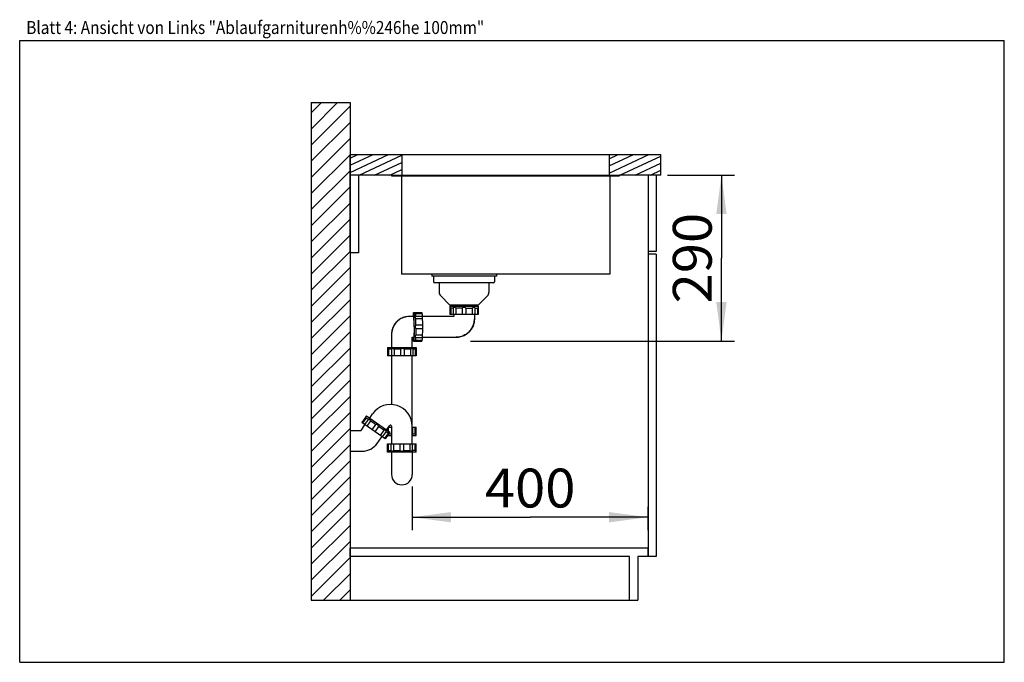
# Model space of a CAD drawing. Units: millimetres. Extents: x 0 to 38, y 0 to 24.8.
import ezdxf
from ezdxf.enums import TextEntityAlignment as Align

# ---------------------------------------------------------------- set-up
doc = ezdxf.new("R2010")
doc.units = ezdxf.units.MM
doc.header["$LTSCALE"] = 2.09
doc.layers.get('0').update_dxf_attribs({"linetype": 'CONTINUOUS'})
for name, color, linetype in [('ABLAUFGARNITUR', 7, 'CONTINUOUS'), ('ARBEITSPLATTE', 7, 'CONTINUOUS'), ('RUECKWAND', 7, 'CONTINUOUS'), ('SPUELE', 7, 'CONTINUOUS'), ('UNTERSCHRANK', 7, 'CONTINUOUS'), ('UNTERSCHRANK-TUERE', 7, 'CONTINUOUS')]:
    doc.layers.add(name, color=color, linetype=linetype)
doc.styles.get("Standard").update_dxf_attribs({"font": 'arial.ttf'})
doc.dimstyles.new('DIMSTYLE_1', dxfattribs={"dimtxt": 1.5, "dimasz": 1.5, "dimexe": 0.18, "dimexo": 0.0625, "dimgap": 0.09, "dimtad": 1, "dimlfac": 50, "dimdsep": 46, "dimtxsty": 'Standard', "dimblk": '_FILLED', "dimblk1": '_FILLED', "dimblk2": '_FILLED', "dimcen": 0.09, "dimclrt": 5, "dimadec": 0, "dimazin": 0, "dimtp": 0.8, "dimtm": 0.8, "dimtfac": 1, "dimtofl": 0, "dimtmove": 0, "dimatfit": 3, "dimldrblk": '_FILLED', "dimfxl": 0, "dimtolj": 1, "dimarcsym": 0})
doc.dimstyles.new('DIMSTYLE_2', dxfattribs={"dimtxt": 1.5, "dimasz": 1.5, "dimexe": 0.18, "dimexo": 0.0625, "dimgap": 0.09, "dimtad": 1, "dimlfac": 50, "dimdsep": 46, "dimtxsty": 'Standard', "dimblk": '_FILLED', "dimblk1": '_FILLED', "dimblk2": '_FILLED', "dimcen": 0.09, "dimclrt": 5, "dimadec": 0, "dimazin": 0, "dimtp": 0.5, "dimtm": 0.5, "dimtfac": 1, "dimtofl": 0, "dimtmove": 0, "dimatfit": 3, "dimldrblk": '_FILLED', "dimfxl": 0, "dimtolj": 1, "dimarcsym": 0})

# ---------------------------------------------------------------- blocks, each defined once
blk = doc.blocks.new('_FILLED')
at = {"color": 0, "linetype": 'ByBlock'}
blk.add_solid([(0, 0), (-1, 0.133), (-1, -0.133)], dxfattribs=at)
blk = doc.blocks.new('*D1')
at = {"color": 2, "linetype": 'Continuous'}
for p, q in [((15.15, 6.78), (15.15, 5.1)), ((24.25, 5.1), (24.25, 6)), ((15.15, 5.6), (19.7, 5.6)), ((24.25, 5.6), (19.7, 5.6))]:
    blk.add_line(p, q, dxfattribs=at)
at = {"color": 2, "linetype": 'Continuous', "xscale": 1.5, "yscale": 1.5, "zscale": 1.5, "rotation": 180}
blk.add_blockref('_FILLED', (15.15, 5.6), dxfattribs=at)
at = {"color": 2, "linetype": 'Continuous', "xscale": 1.5, "yscale": 1.5, "zscale": 1.5}
blk.add_blockref('_FILLED', (24.25, 5.6), dxfattribs=at)
at = {"color": 5, "linetype": 'Continuous', "width": 1.00001}
blk.add_text('400', height=1.5, dxfattribs=at).set_placement((17.952, 5.975), (21.448, 5.975), align=Align.FIT)
blk = doc.blocks.new('*D2')
at = {"color": 2, "linetype": 'Continuous'}
for p, q in [((25, 18.8), (27.583, 18.8)), ((27.083, 18.8), (27.083, 15.6)), ((27.083, 12.4), (27.083, 15.6)), ((17.4, 12.4), (27.583, 12.4))]:
    blk.add_line(p, q, dxfattribs=at)
at = {"color": 2, "linetype": 'Continuous', "xscale": 1.5, "yscale": 1.5, "zscale": 1.5}
for p, rotation in [((27.083, 18.8), 90), ((27.083, 12.4), 270)]:
    blk.add_blockref('_FILLED', p, dxfattribs=dict(at, rotation=rotation))
at = {"color": 5, "linetype": 'Continuous', "width": 1.00001}
blk.add_text('290', height=1.5, rotation=90, dxfattribs=at).set_placement((26.708, 13.852), (26.708, 17.348), align=Align.FIT)

msp = doc.modelspace()

# ---------------------------------------------------------------- hatches: boundary and pattern name
at = {"linetype": 'Continuous'}
h = msp.add_hatch(dxfattribs=at)
h.set_pattern_fill('B', color=2, scale=0.439817, angle=45, style=0, pattern_type=0)
h.set_pattern_definition([(45, (0, 0), (-0.3109976, 0.3109976), [])])
edge = h.paths.add_edge_path()
edge.add_line((12.75, 21.6), (12.75, 2.4))
edge.add_line((11.25, 2.4), (12.75, 2.4))
edge.add_line((11.25, 21.6), (11.25, 2.4))
edge.add_line((11.25, 21.6), (12.75, 21.6))
h = msp.add_hatch(dxfattribs=at)
h.set_pattern_fill('DEFAULT__1', color=2, scale=0.25, angle=205, style=0, pattern_type=0)
h.set_pattern_definition([(205, (0, 0), (0.1056546, -0.226577), [])])
edge = h.paths.add_edge_path()
edge.add_line((24.75, 19.6), (22.75, 19.6))
edge.add_line((24.75, 18.8), (24.75, 19.6))
edge.add_line((24.75, 18.8), (22.75, 18.8))
edge.add_line((22.75, 19.6), (22.75, 18.8))
edge = h.paths.add_edge_path()
edge.add_line((14.75, 19.6), (12.75, 19.6))
edge.add_line((14.75, 19.6), (14.75, 18.8))
edge.add_line((14.75, 18.8), (12.75, 18.8))
edge.add_line((12.75, 18.8), (12.75, 19.6))

# ---------------------------------------------------------------- linework, layer by layer
at = {"color": 7, "linetype": 'Continuous'}
for p, q in [((0, 0), (0, 24)), ((0, 24), (38, 24)), ((38, 0), (38, 24)), ((0, 0), (38, 0))]:
    msp.add_line(p, q, dxfattribs=at)
at = {"layer": 'ABLAUFGARNITUR', "color": 7, "linetype": 'Continuous'}
for p, q in [((15.97, 14.9), (15.97, 14.69)), ((18.33, 14.9), (18.33, 14.69)), ((18.28, 14.64), (16.02003, 14.64)), ((16.19, 14.64), (16.19, 14.28284)), ((18.11, 14.64), (18.11, 14.28284)), ((16.24858, 14.14142), (16.59, 13.8)), ((18.05142, 14.14142), (17.71, 13.8)), ((16.59, 13.8), (17.71, 13.8)), ((16.6, 13.74), (16.6, 13.42)), ((16.6, 13.74), (17.7, 13.74)), ((16.75, 13.8), (16.75, 13.74)), ((17.55, 13.74), (17.55, 13.8)), ((17.7, 13.74), (17.7, 13.42)), ((15.21091, 13.35), (15.0497, 13.35)), ((15.19956, 13.5), (15.51924, 13.5)), ((15.2406, 13.49946), (15.23952, 13.5)), ((15.2435, 13.49656), (15.24834, 13.49153)), ((15.24834, 13.49153), (15.2726, 13.46527)), ((15.2726, 13.46527), (15.52235, 13.46527)), ((15.27686, 13.36466), (15.53376, 13.36466)), ((16.7504, 13.35), (15.53591, 13.35)), ((17.69996, 13.42), (16.60004, 13.42)), ((16.63473, 13.67), (16.63473, 13.42)), ((16.73534, 13.67), (16.63473, 13.67)), ((16.73534, 13.67749), (16.73534, 13.42)), ((16.75, 13.42), (16.75, 13.3496)), ((16.83515, 13.67), (16.83515, 13.42)), ((17.08, 13.67), (16.83515, 13.67)), ((17.08, 13.67), (17.08, 13.42)), ((17.22, 13.67), (17.22, 13.42)), ((17.22, 13.67), (17.46485, 13.67)), ((17.46485, 13.67), (17.46485, 13.42)), ((17.55, 13.42), (17.54998, 13.24456)), ((17.56466, 13.67715), (17.56466, 13.42)), ((17.56466, 13.67), (17.66527, 13.67)), ((17.66527, 13.67), (17.66527, 13.42)), ((15.28788, 13.26485), (15.53763, 13.26485)), ((15.29239, 13.02), (15.54214, 13.02)), ((14.35, 12.6503), (14.35, 12.15)), ((14.35106, 12.68845), (14.35002, 12.6503)), ((15.1496, 12.55), (15.21091, 12.55)), ((15.15, 12.15), (15.15, 12.5504)), ((15.28788, 12.63515), (15.53763, 12.63515)), ((15.29239, 12.88), (15.54214, 12.88)), ((15.53591, 12.55), (16.8503, 12.55)), ((16.8504, 12.55), (16.85039, 12.55)), ((15.19956, 12.4), (15.51924, 12.4)), ((15.2726, 12.43473), (15.52235, 12.43473)), ((15.27653, 12.53534), (15.53376, 12.53534)), ((14.2, 12.15), (14.2, 12.11)), ((14.20004, 12.15), (15.29996, 12.15)), ((14.20054, 12.11), (14.20046, 12.10994)), ((14.20046, 12.10964), (14.20046, 11.83)), ((15.29951, 11.83), (14.20049, 11.83)), ((14.23835, 12.08), (14.23835, 11.83)), ((14.35056, 12.08), (14.23835, 12.08)), ((14.35, 11.83), (14.35, 9.94861)), ((14.35019, 12.08504), (14.35019, 11.83)), ((14.45385, 12.08), (14.45385, 11.83)), ((14.70297, 12.08), (14.45385, 12.08)), ((14.70297, 12.08), (14.70297, 11.83)), ((14.84283, 12.08), (14.84283, 11.83)), ((15.08293, 12.08), (14.84283, 12.08)), ((15.08293, 12.08), (15.08293, 11.83)), ((15.15, 8.43), (15.15, 11.83)), ((15.17885, 12.08949), (15.17885, 11.83)), ((15.26787, 12.08), (15.17885, 12.08)), ((15.2898, 12.10016), (15.26787, 12.08)), ((15.26787, 12.08), (15.26787, 11.83)), ((15.29711, 12.10711), (15.2898, 12.10016)), ((15.3, 12.11), (15.29673, 12.10673)), ((15.29954, 12.10964), (15.29954, 11.83)), ((15.3, 12.15), (15.3, 12.11)), ((13.38432, 9.51401), (13.20078, 9.25188)), ((13.38432, 9.51401), (14.28539, 8.88308)), ((13.5072, 9.42797), (13.62191, 9.5918)), ((13.17252, 8.95), (13.32365, 9.16585)), ((14.10182, 8.62097), (13.20081, 9.25186)), ((13.37263, 9.43675), (13.22923, 9.23196)), ((13.45934, 9.38517), (13.31165, 9.17425)), ((13.37263, 9.43675), (13.45504, 9.37904)), ((13.5368, 9.32179), (13.3934, 9.11701)), ((13.73737, 9.18135), (13.5368, 9.32179)), ((13.73737, 9.18135), (13.59397, 8.97656)), ((14.16252, 8.96911), (14.27723, 9.13294)), ((12.75, 8.95), (12.75, 8.15)), ((12.75, 8.95), (13.17252, 8.95)), ((13.85205, 9.10105), (13.70865, 8.89626)), ((14.05262, 8.96061), (13.85205, 9.10105)), ((14.05262, 8.96061), (13.90922, 8.75582)), ((14.13848, 8.90922), (13.99098, 8.69858)), ((14.21679, 8.84566), (14.0734, 8.64087)), ((14.28539, 8.88308), (14.10185, 8.62095)), ((14.21679, 8.84566), (14.13437, 8.90337)), ((14.2, 8.75), (14.2, 8.76112)), ((14.20004, 8.75), (14.35, 8.75)), ((14.20046, 8.94255), (14.20046, 9.02329)), ((14.23316, 9.07), (14.35056, 9.07)), ((14.23835, 8.91601), (14.23835, 9.07)), ((14.24123, 8.82), (14.35056, 8.82)), ((14.35, 9.11), (14.35, 8.43)), ((15.15, 9.07), (15.29951, 9.07)), ((15.15, 8.79033), (15.15581, 8.79)), ((15.15, 8.75), (15.29996, 8.75)), ((15.17885, 8.81006), (15.17885, 9.07)), ((15.17885, 8.82), (15.26787, 8.82)), ((15.26787, 8.82), (15.26787, 9.07)), ((15.3, 8.79), (15.29701, 8.79299)), ((15.29954, 8.79047), (15.29954, 9.07)), ((15.3, 8.75), (15.3, 8.79)), ((13.79798, 8.4485), (13.97897, 8.70698)), ((14.2, 8.11), (14.2, 8.43)), ((14.20004, 8.43), (15.29996, 8.43)), ((14.23473, 8.18), (14.23473, 8.43)), ((14.33534, 8.17285), (14.33534, 8.43)), ((14.43515, 8.18), (14.43515, 8.43)), ((14.68, 8.18), (14.68, 8.43)), ((14.82, 8.18), (14.82, 8.43)), ((15.06485, 8.18), (15.06485, 8.43)), ((15.16466, 8.17251), (15.16466, 8.43)), ((15.26527, 8.18), (15.26527, 8.43)), ((15.3, 8.11), (15.3, 8.43)), ((12.75, 8.15), (13.22457, 8.15)), ((15.3, 8.11), (14.2, 8.11)), ((14.23473, 8.18), (14.33534, 8.18)), ((14.35, 8.11), (14.35, 7.25)), ((14.43515, 8.18), (14.68, 8.18)), ((14.82, 8.18), (15.06485, 8.18)), ((15.15, 8.11), (15.15, 7.25)), ((15.26527, 8.18), (15.16466, 8.18))]:
    msp.add_line(p, q, dxfattribs=at)
for points in [[(15.0497, 13.34999), (15.02088, 13.3494), (14.97532, 13.34603), (14.93007, 13.33969), (14.88531, 13.3304), (14.84126, 13.31821), (14.79809, 13.30317), (14.75598, 13.28534), (14.71513, 13.26479), (14.6757, 13.24162), (14.63786, 13.21592), (14.60179, 13.18779), (14.56762, 13.15737), (14.53552, 13.12479), (14.50561, 13.09017), (14.47803, 13.05368), (14.4529, 13.01546), (14.43031, 12.97569), (14.41037, 12.93452), (14.39317, 12.89215), (14.37877, 12.84875), (14.36724, 12.8045), (14.35862, 12.75961), (14.35296, 12.71426), (14.35106, 12.68845)], [(16.85034, 12.55006), (16.88185, 12.55077), (16.92881, 12.55448), (16.97543, 12.56134), (17.02148, 12.57132), (17.06677, 12.58439), (17.11108, 12.60047), (17.15421, 12.61951), (17.19596, 12.6414), (17.23615, 12.66606), (17.27458, 12.69338), (17.31109, 12.72322), (17.34551, 12.75545), (17.37768, 12.78992), (17.40745, 12.82649), (17.4347, 12.86497), (17.45928, 12.9052), (17.4811, 12.94698), (17.50006, 12.99014), (17.51606, 13.03447), (17.52904, 13.07977), (17.53894, 13.12584), (17.54572, 13.17247), (17.54934, 13.21943), (17.54998, 13.24456)]]:
    msp.add_lwpolyline(points, dxfattribs=at)
for centre, radius, start, end in [((16.02, 14.69), 0.05, 180, 270), ((18.28, 14.69), 0.05, 270, 360), ((16.39, 14.28284), 0.2, 180, 225), ((17.91, 14.28284), 0.2, 315, 360), ((15.53514, 12.43203), 1.65581, 48.387762, 49.975929), ((18.77897, 12.41569), 1.67738, 130.034287, 131.602022), ((15.04966, 12.6499), 0.69968, 90.085675, 176.841415), ((14.31, 9.11), 0.84, 0, 145), ((11.76182, 9.05336), 1.6558, 13.38776, 14.975931), ((14.31, 9.11), 0.04, 0, 145), ((14.40964, 7.1794), 1.67739, 95.034287, 96.602022), ((13.22457, 8.85), 0.7, 269.999943, 325.000057), ((13.12103, 9.43431), 1.67739, 310.034287, 311.602022), ((16.36486, 9.41797), 1.6558, 228.38776, 229.975931), ((14.75, 7.25), 0.4, 180, 360)]:
    msp.add_arc(centre, radius, start, end, dxfattribs=at)
for points, knots in [([(16.76109, 13.7), (16.75424, 13.7), (16.7399, 13.69748), (16.73535, 13.68366), (16.73534, 13.67799)], [0, 0, 0, 0, 0.5468726, 1, 1, 1, 1]), ([(16.83515, 13.67), (16.82338, 13.67841), (16.80007, 13.6919), (16.77352, 13.7), (16.76109, 13.7)], [0, 0, 0, 0, 0.53781005, 1, 1, 1, 1]), ([(17.15, 13.7), (17.136, 13.7), (17.10964, 13.69483), (17.08778, 13.67911), (17.08, 13.67)], [0, 0, 0, 0, 0.53889452, 1, 1, 1, 1]), ([(17.22, 13.67), (17.21222, 13.6791), (17.19036, 13.69483), (17.164, 13.7), (17.15, 13.7)], [0, 0, 0, 0, 0.46105089, 1, 1, 1, 1]), ([(17.53891, 13.7), (17.52648, 13.7), (17.49993, 13.6919), (17.47662, 13.67841), (17.46485, 13.67)], [0, 0, 0, 0, 0.46212845, 1, 1, 1, 1]), ([(17.56465, 13.67803), (17.56464, 13.6837), (17.56007, 13.69749), (17.54575, 13.7), (17.53891, 13.7)], [0, 0, 0, 0, 0.45304208, 1, 1, 1, 1]), ([(15.19956, 13.5), (15.19843, 13.5), (15.19629, 13.49582), (15.19459, 13.48897), (15.19232, 13.4764), (15.1903, 13.45972), (15.18822, 13.43827), (15.18541, 13.40129), (15.18379, 13.3714), (15.18278, 13.35013)], [0, 0, 0, 0, 0.02221301, 0.07286884, 0.15438178, 0.2665233, 0.40846316, 0.57907345, 1, 1, 1, 1]), ([(15.19956, 13.425), (15.19892, 13.425), (15.19747, 13.42318), (15.19551, 13.417), (15.19294, 13.40286), (15.19043, 13.3797), (15.18894, 13.36106), (15.18819, 13.35033)], [0, 0, 0, 0, 0.02513923, 0.07607632, 0.2670493, 0.57677032, 1, 1, 1, 1]), ([(15.224, 12.95), (15.224, 12.98576), (15.2237, 13.05593), (15.22235, 13.15779), (15.22018, 13.25167), (15.21726, 13.33395), (15.21417, 13.3938), (15.21129, 13.4335), (15.20915, 13.45658), (15.20706, 13.47455), (15.20472, 13.48811), (15.20295, 13.49544), (15.20075, 13.5), (15.19956, 13.5)], [0, 0, 0, 0, 0.1943723, 0.38133545, 0.55363226, 0.70472814, 0.8288231, 0.87923463, 0.92122475, 0.95441884, 0.97855224, 0.9935252, 1, 1, 1, 1]), ([(15.22067, 12.95), (15.22067, 12.98088), (15.22041, 13.04148), (15.21924, 13.12945), (15.21736, 13.21053), (15.21485, 13.28159), (15.21218, 13.33328), (15.20969, 13.36757), (15.20785, 13.3875), (15.20604, 13.40302), (15.20401, 13.41473), (15.20249, 13.42106), (15.20058, 13.425), (15.19956, 13.425)], [0, 0, 0, 0, 0.19435574, 0.38134527, 0.55363064, 0.7047331, 0.82883252, 0.87923337, 0.921232, 0.95442312, 0.97855294, 0.9935358, 1, 1, 1, 1]), ([(15.2568, 13.33891), (15.25584, 13.36057), (15.25386, 13.39873), (15.25059, 13.44303), (15.24754, 13.47019), (15.24551, 13.48416), (15.24339, 13.49334), (15.24181, 13.49824), (15.2406, 13.49945)], [0, 0, 0, 0, 0.40192303, 0.7083644, 0.82244084, 0.90923823, 0.96824511, 1, 1, 1, 1]), ([(15.27599, 13.36465), (15.27323, 13.36464), (15.26775, 13.36388), (15.25761, 13.35628), (15.2565, 13.34562), (15.2568, 13.33891)], [0, 0, 0, 0, 0.22829728, 0.44372772, 1, 1, 1, 1]), ([(15.2568, 13.33891), (15.25736, 13.32641), (15.26598, 13.30007), (15.27951, 13.27668), (15.28788, 13.26485)], [0, 0, 0, 0, 0.46336025, 1, 1, 1, 1]), ([(15.2726, 13.46527), (15.27399, 13.46101), (15.27606, 13.44948), (15.28022, 13.41616), (15.28211, 13.38704), (15.28341, 13.36511)], [0, 0, 0, 0, 0.13329084, 0.34650428, 1, 1, 1, 1]), ([(15.51924, 13.49999), (15.51948, 13.49999), (15.51987, 13.49895), (15.52046, 13.49622), (15.52116, 13.48933), (15.52184, 13.47871), (15.52219, 13.47012), (15.52235, 13.46527)], [0, 0, 0, 0, 0.02089785, 0.07199208, 0.26867915, 0.58410606, 1, 1, 1, 1]), ([(15.52235, 13.46527), (15.52375, 13.46099), (15.52582, 13.44942), (15.53, 13.41594), (15.53189, 13.38669), (15.53319, 13.36465)], [0, 0, 0, 0, 0.13318167, 0.34637239, 1, 1, 1, 1]), ([(15.53377, 13.36465), (15.5345, 13.36459), (15.53463, 13.36068), (15.53571, 13.35591), (15.53614, 13.34591), (15.5368, 13.33364), (15.53722, 13.31846), (15.53766, 13.2953), (15.53771, 13.2772), (15.53763, 13.26485)], [0, 0, 0, 0, 0.02200571, 0.08176069, 0.17729572, 0.30452873, 0.45759931, 0.6298137, 1, 1, 1, 1]), ([(15.22067, 12.95), (15.22067, 12.91912), (15.22041, 12.85852), (15.21924, 12.77055), (15.21736, 12.68947), (15.21485, 12.61841), (15.21218, 12.56672), (15.20969, 12.53243), (15.20785, 12.5125), (15.20604, 12.49698), (15.20401, 12.48527), (15.20249, 12.47894), (15.20058, 12.475), (15.19956, 12.475)], [0, 0, 0, 0, 0.19435574, 0.38134527, 0.55363064, 0.7047331, 0.82883252, 0.87923337, 0.921232, 0.95442312, 0.97855294, 0.9935358, 1, 1, 1, 1]), ([(15.224, 12.95), (15.224, 12.91424), (15.2237, 12.84407), (15.22235, 12.74221), (15.22018, 12.64833), (15.21726, 12.56605), (15.21417, 12.5062), (15.21129, 12.4665), (15.20915, 12.44342), (15.20706, 12.42545), (15.20472, 12.41189), (15.20295, 12.40456), (15.20075, 12.4), (15.19956, 12.4)], [0, 0, 0, 0, 0.1943723, 0.38133545, 0.55363226, 0.70472814, 0.8288231, 0.87923463, 0.92122475, 0.95441884, 0.97855224, 0.9935252, 1, 1, 1, 1]), ([(15.29239, 13.02), (15.28365, 13.01213), (15.26875, 12.99004), (15.26396, 12.96397), (15.26396, 12.95)], [0, 0, 0, 0, 0.45707076, 1, 1, 1, 1]), ([(15.26396, 12.95), (15.26396, 12.93603), (15.26874, 12.90996), (15.28365, 12.88787), (15.29239, 12.88)], [0, 0, 0, 0, 0.54287471, 1, 1, 1, 1]), ([(15.29239, 13.02), (15.29225, 13.04187), (15.29152, 13.1235), (15.2899, 13.20513), (15.28788, 13.26485)], [0, 0, 0, 0, 0.26793308, 1, 1, 1, 1]), ([(15.53763, 13.26485), (15.53826, 13.24626), (15.54063, 13.16466), (15.54176, 13.08303), (15.54214, 13.02)], [0, 0, 0, 0, 0.22784678, 1, 1, 1, 1]), ([(17.54998, 13.24456), (17.54931, 13.15414), (17.51196, 12.97158), (17.35622, 12.74118), (17.12475, 12.5869), (16.94188, 12.5506), (16.85138, 12.55042)], [0, 0, 0, 0, 0.24989092, 0.49984271, 0.74988806, 1, 1, 1, 1]), ([(15.19956, 12.4), (15.19843, 12.4), (15.19629, 12.40418), (15.19459, 12.41103), (15.19232, 12.4236), (15.1903, 12.44028), (15.18822, 12.46173), (15.18541, 12.49871), (15.18379, 12.5286), (15.18278, 12.54987)], [0, 0, 0, 0, 0.02221301, 0.07286884, 0.15438178, 0.2665233, 0.40846316, 0.57907345, 1, 1, 1, 1]), ([(15.19956, 12.475), (15.19892, 12.475), (15.19747, 12.47682), (15.19551, 12.483), (15.19294, 12.49714), (15.19043, 12.5203), (15.18894, 12.53894), (15.18819, 12.54967)], [0, 0, 0, 0, 0.02513923, 0.07607632, 0.2670493, 0.57677032, 1, 1, 1, 1]), ([(15.2568, 12.56109), (15.2565, 12.55437), (15.25762, 12.5437), (15.26777, 12.53611), (15.27327, 12.53535), (15.27603, 12.53534)], [0, 0, 0, 0, 0.55618237, 0.77151088, 1, 1, 1, 1]), ([(15.28788, 12.63515), (15.27951, 12.62332), (15.26598, 12.59993), (15.25736, 12.57359), (15.2568, 12.56109)], [0, 0, 0, 0, 0.53657818, 1, 1, 1, 1]), ([(15.29239, 12.88), (15.29225, 12.85813), (15.29152, 12.7765), (15.2899, 12.69487), (15.28788, 12.63515)], [0, 0, 0, 0, 0.26793308, 1, 1, 1, 1]), ([(15.53763, 12.63515), (15.53771, 12.6228), (15.53766, 12.6047), (15.53722, 12.58154), (15.5368, 12.56636), (15.53614, 12.55409), (15.53571, 12.54409), (15.53463, 12.53932), (15.5345, 12.53541), (15.53377, 12.53535)], [0, 0, 0, 0, 0.3701863, 0.54240069, 0.69547127, 0.82270428, 0.91823931, 0.97799429, 1, 1, 1, 1]), ([(15.54214, 12.88), (15.54201, 12.85813), (15.54127, 12.7765), (15.53965, 12.69487), (15.53763, 12.63515)], [0, 0, 0, 0, 0.2679334, 1, 1, 1, 1]), ([(15.2726, 12.43473), (15.26959, 12.43147), (15.25992, 12.421), (15.25042, 12.41037), (15.24349, 12.40343)], [0, 0, 0, 0, 0.31169691, 1, 1, 1, 1]), ([(15.2834, 12.53487), (15.28211, 12.51295), (15.28022, 12.48383), (15.27606, 12.45051), (15.27399, 12.43899), (15.2726, 12.43473)], [0, 0, 0, 0, 0.6534896, 0.86670402, 1, 1, 1, 1]), ([(15.52235, 12.43473), (15.52219, 12.42988), (15.52184, 12.42129), (15.52116, 12.41067), (15.52046, 12.40378), (15.51987, 12.40105), (15.51948, 12.40001), (15.51924, 12.40001)], [0, 0, 0, 0, 0.41589394, 0.73132085, 0.92800792, 0.97910215, 1, 1, 1, 1]), ([(15.53319, 12.53535), (15.53189, 12.51331), (15.53, 12.48406), (15.52582, 12.45058), (15.52375, 12.43901), (15.52235, 12.43473)], [0, 0, 0, 0, 0.65362586, 0.86681818, 1, 1, 1, 1]), ([(14.23835, 12.08), (14.23373, 12.08398), (14.22521, 12.09117), (14.21501, 12.0995), (14.20824, 12.10471), (14.20463, 12.10752), (14.2022, 12.10901), (14.20098, 12.11), (14.20054, 12.11)], [0, 0, 0, 0, 0.37844528, 0.69312679, 0.81636384, 0.91088792, 0.97292154, 1, 1, 1, 1]), ([(14.37876, 12.11), (14.37114, 12.11), (14.35524, 12.1071), (14.3502, 12.0918), (14.35019, 12.08551)], [0, 0, 0, 0, 0.54786145, 1, 1, 1, 1]), ([(14.45385, 12.08), (14.44209, 12.08846), (14.41844, 12.10211), (14.3915, 12.11), (14.37876, 12.11)], [0, 0, 0, 0, 0.53230783, 1, 1, 1, 1]), ([(14.77444, 12.11), (14.76031, 12.11), (14.73357, 12.10468), (14.71119, 12.0891), (14.70297, 12.08)], [0, 0, 0, 0, 0.53540021, 1, 1, 1, 1]), ([(14.84283, 12.08), (14.83551, 12.0891), (14.81423, 12.10498), (14.78828, 12.11), (14.77444, 12.11)], [0, 0, 0, 0, 0.45767333, 1, 1, 1, 1]), ([(15.15581, 12.11), (15.14371, 12.11), (15.1176, 12.10168), (15.09469, 12.08835), (15.08293, 12.08)], [0, 0, 0, 0, 0.45639326, 1, 1, 1, 1]), ([(15.17885, 12.09039), (15.17884, 12.09547), (15.17475, 12.10783), (15.16192, 12.11), (15.15581, 12.11)], [0, 0, 0, 0, 0.45400833, 1, 1, 1, 1]), ([(13.49334, 9.38885), (13.48773, 9.39277), (13.47453, 9.39893), (13.46289, 9.39022), (13.45962, 9.38558)], [0, 0, 0, 0, 0.54687222, 1, 1, 1, 1]), ([(13.5368, 9.32179), (13.53198, 9.33543), (13.52062, 9.35985), (13.50352, 9.38172), (13.49334, 9.38885)], [0, 0, 0, 0, 0.53780968, 1, 1, 1, 1]), ([(13.81191, 9.16578), (13.80045, 9.17381), (13.77589, 9.18469), (13.74897, 9.18435), (13.73737, 9.18135)], [0, 0, 0, 0, 0.5388947, 1, 1, 1, 1]), ([(13.85205, 9.10105), (13.8509, 9.11297), (13.84201, 9.13839), (13.82338, 9.15775), (13.81191, 9.16578)], [0, 0, 0, 0, 0.46105053, 1, 1, 1, 1]), ([(14.13049, 8.94271), (14.12031, 8.94984), (14.09391, 8.95843), (14.06709, 8.96075), (14.05262, 8.96061)], [0, 0, 0, 0, 0.46212864, 1, 1, 1, 1]), ([(14.13898, 8.90995), (14.14222, 8.9146), (14.14639, 8.92851), (14.13609, 8.93878), (14.13049, 8.94271)], [0, 0, 0, 0, 0.45304248, 1, 1, 1, 1]), ([(15.15581, 8.79), (15.16193, 8.79), (15.17478, 8.79219), (15.17885, 8.80458), (15.17885, 8.80967)], [0, 0, 0, 0, 0.54583154, 1, 1, 1, 1]), ([(15.26787, 8.82), (15.271, 8.81711), (15.28077, 8.8081), (15.29073, 8.79928), (15.29711, 8.79289)], [0, 0, 0, 0, 0.32051991, 1, 1, 1, 1]), ([(14.33535, 8.17197), (14.33536, 8.1663), (14.33993, 8.15251), (14.35425, 8.15), (14.36109, 8.15)], [0, 0, 0, 0, 0.45304248, 1, 1, 1, 1]), ([(14.36109, 8.15), (14.37352, 8.15), (14.40007, 8.1581), (14.42338, 8.17159), (14.43515, 8.18)], [0, 0, 0, 0, 0.46212864, 1, 1, 1, 1]), ([(14.68, 8.18), (14.68778, 8.1709), (14.70964, 8.15517), (14.736, 8.15), (14.75, 8.15)], [0, 0, 0, 0, 0.46105053, 1, 1, 1, 1]), ([(14.75, 8.15), (14.764, 8.15), (14.79036, 8.15517), (14.81222, 8.17089), (14.82, 8.18)], [0, 0, 0, 0, 0.5388947, 1, 1, 1, 1]), ([(15.06485, 8.18), (15.07662, 8.17159), (15.09993, 8.1581), (15.12648, 8.15), (15.13891, 8.15)], [0, 0, 0, 0, 0.53780968, 1, 1, 1, 1]), ([(15.13891, 8.15), (15.14576, 8.15), (15.1601, 8.15252), (15.16465, 8.16634), (15.16466, 8.17201)], [0, 0, 0, 0, 0.54687222, 1, 1, 1, 1])]:
    msp.add_open_spline(points, degree=3, knots=knots, dxfattribs=at)
msp.add_open_spline([(15.54214, 13.02), (15.5435, 12.9967), (15.54386, 12.95), (15.5435, 12.9033), (15.54214, 12.88)], degree=3, dxfattribs=at)
at = {"layer": 'ARBEITSPLATTE', "color": 7, "linetype": 'Continuous'}
for p, q in [((12.75, 18.8), (12.75, 19.6)), ((12.75, 19.6), (24.75, 19.6)), ((14.75, 19.6), (14.75, 18.8)), ((22.75, 19.6), (22.75, 18.8)), ((24.75, 18.8), (24.75, 19.6)), ((14.35, 18.8), (12.75, 18.8)), ((24.75, 18.8), (23.15, 18.8))]:
    msp.add_line(p, q, dxfattribs=at)
at = {"layer": 'RUECKWAND', "color": 7, "linetype": 'Continuous'}
for p, q in [((11.25, 21.6), (11.25, 2.4)), ((11.25, 21.6), (12.75, 21.6)), ((12.75, 21.6), (12.75, 8.95)), ((12.75, 8.15), (12.75, 2.4)), ((11.25, 2.4), (12.75, 2.4))]:
    msp.add_line(p, q, dxfattribs=at)
at = {"layer": 'SPUELE', "color": 7, "linetype": 'Continuous'}
for p, q in [((14.35, 18.8), (14.35, 18.78)), ((14.35, 18.8), (23.15, 18.8)), ((14.35, 18.78), (23.15, 18.78)), ((14.73, 18.78), (14.73, 14.98)), ((22.77, 18.78), (22.77, 14.98)), ((23.15, 18.8), (23.15, 18.78)), ((22.77, 14.98), (14.73, 14.98)), ((15.9, 14.98), (15.9, 14.9)), ((18.4, 14.9), (15.9, 14.9)), ((18.4, 14.98), (18.4, 14.9))]:
    msp.add_line(p, q, dxfattribs=at)
at = {"layer": 'UNTERSCHRANK', "color": 7, "linetype": 'Continuous'}
for p, q in [((12.75, 15.8), (12.75, 18.8)), ((13.07, 18.8), (12.75, 18.8)), ((13.07, 18.8), (13.07, 15.8)), ((13.07, 15.8), (12.75, 15.8)), ((24.25, 15.85), (24.25, 15.75)), ((24.25, 4.4), (12.75, 4.4)), ((12.75, 4.08), (12.75, 4.4)), ((24.25, 4.08), (24.25, 4.4)), ((23.53, 4.08), (12.75, 4.08)), ((23.53, 2.4), (23.53, 4.08)), ((24.25, 4.08), (23.85, 4.08)), ((23.85, 4.08), (23.85, 2.4)), ((12.75, 2.4), (23.85, 2.4))]:
    msp.add_line(p, q, dxfattribs=at)
at = {"layer": 'UNTERSCHRANK-TUERE', "color": 7, "linetype": 'Continuous'}
for p, q in [((24.25, 18.8), (24.25, 15.85)), ((24.57, 18.8), (24.25, 18.8)), ((24.57, 18.8), (24.57, 15.85)), ((24.57, 15.85), (24.25, 15.85)), ((24.57, 15.75), (24.25, 15.75)), ((24.25, 15.75), (24.25, 4.08)), ((24.57, 15.75), (24.57, 4.08)), ((24.57, 4.08), (24.25, 4.08))]:
    msp.add_line(p, q, dxfattribs=at)

# ---------------------------------------------------------------- texts
at = {"color": 5, "linetype": 'Continuous', "width": 0.998753}
msp.add_text('Blatt 4: Ansicht von Links "Ablaufgarniturenh%%246he 100mm"', height=0.5, dxfattribs=at).set_placement((0.25351, 24.24997), (17.92823, 24.24997), align=Align.FIT)

# ---------------------------------------------------------------- dimensions: what is measured, and where the dimension line sits
at = {"color": 2, "linetype": 'Continuous'}
for base, p1, p2, angle, text, dimstyle, picture, middle in [((27.08304, 12.4), (25, 18.8), (17.4, 12.4), 270, '290', 'DIMSTYLE_2', '*D2', (26.74134, 14.03717)), ((15.15, 5.6), (24.25, 5.1), (15.15, 6.78), 180, '400', 'DIMSTYLE_1', '*D1', (17.95186, 6.725))]:
    dim = msp.add_linear_dim(base=base, p1=p1, p2=p2, angle=angle, text=text, dimstyle=dimstyle, dxfattribs=at)
    dim.commit()
    dim.dimension.update_dxf_attribs({"geometry": picture, "text_midpoint": middle, "dimtype": 160})

doc.saveas('drawing.dxf')
